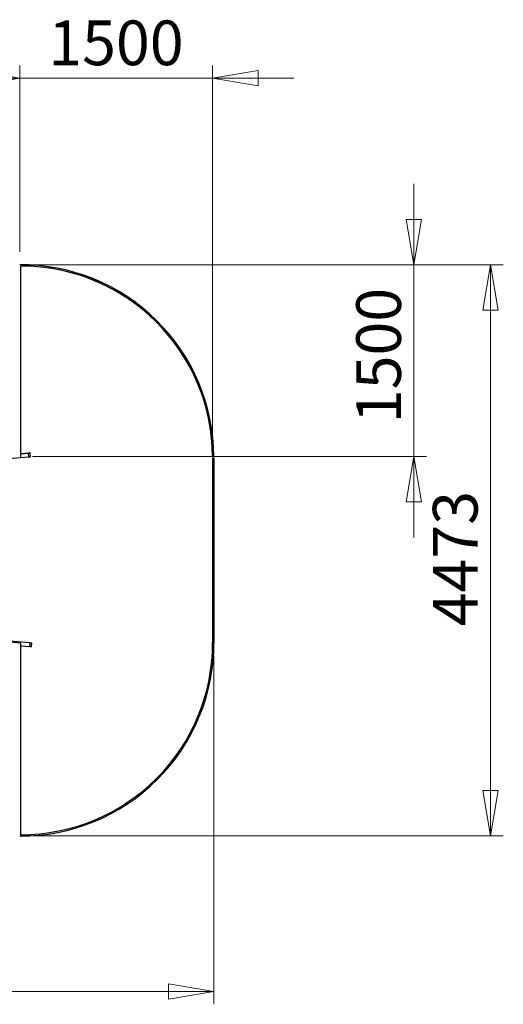
# Model space of a CAD drawing. Units: millimetres. Extents: x 15 to 205, y 5 to 292.
# Drawn here: x 81 to 119, y 89 to 167 of the extents above; entities that cross this region are included whole.
import ezdxf

# ---------------------------------------------------------------- set-up
doc = ezdxf.new("R2010")
doc.units = ezdxf.units.MM
doc.styles.add('SLDTEXTSTYLE0', font='TXT', dxfattribs={"width": 0.75})
doc.dimstyles.new('SLDDIMSTYLE0', dxfattribs={"dimtxt": 3.5, "dimasz": 3.556, "dimexe": 0, "dimexo": 0.0625, "dimgap": 0.875, "dimtad": 1, "dimlfac": 100, "dimrnd": 1e-09, "dimzin": 12, "dimdsep": 46, "dimtxsty": 'SLDTEXTSTYLE0', "dimblk1": 'CLOSED', "dimblk2": 'CLOSED', "dimsah": 1, "dimcen": 0.09, "dimadec": 0, "dimazin": 3, "dimtfac": 1, "dimtmove": 0, "dimatfit": 0, "dimldrblk": 'CLOSED', "dimfxl": 0, "dimfrac": 2, "dimtolj": 1, "dimtzin": 12, "dimarcsym": 0})
doc.dimstyles.new('SLDDIMSTYLE1', dxfattribs={"dimtxt": 3.5, "dimasz": 3.556, "dimexe": 0, "dimexo": 0.0625, "dimgap": 0.875, "dimtad": 1, "dimlfac": 100, "dimrnd": 1e-09, "dimzin": 12, "dimdsep": 46, "dimtxsty": 'SLDTEXTSTYLE0', "dimblk1": 'CLOSED', "dimblk2": 'CLOSED', "dimsah": 1, "dimcen": 0.09, "dimadec": 0, "dimazin": 3, "dimtfac": 1, "dimtofl": 0, "dimtmove": 0, "dimatfit": 3, "dimldrblk": 'CLOSED', "dimfxl": 0, "dimfrac": 2, "dimtolj": 1, "dimtzin": 12, "dimarcsym": 0})

# ---------------------------------------------------------------- blocks, each defined once
blk = doc.blocks.new('_Closed')
at = {"color": 0, "linetype": 'ByBlock', "lineweight": -2}
for p, q in [((-1, 0.166667), (0, 0)), ((-1, 0.166667), (-1, -0.166667)), ((0, 0), (-1, -0.166667)), ((0, 0), (-1, 0))]:
    blk.add_line(p, q, dxfattribs=at)
blk = doc.blocks.new('_D_4')
at = {"color": 7, "linetype": 'Continuous', "lineweight": 18}
for p, q in [((112.041, 147.4), (112.041, 153.75)), ((82.187, 147.4), (113.041, 147.4)), ((112.041, 132.392), (112.041, 147.4)), ((82.187, 132.392), (113.041, 132.392)), ((112.041, 132.392), (112.041, 126.042))]:
    blk.add_line(p, q, dxfattribs=at)
at = {"color": 7, "linetype": 'Continuous', "lineweight": 18, "xscale": 3.556, "yscale": 3.556}
for p, rotation in [((112.041, 147.4, -17.709), 269.9999999950294), ((112.041, 132.392, -17.709), 89.99999999502936)]:
    blk.add_blockref('_Closed', p, dxfattribs=dict(at, rotation=rotation))
at = {"color": 7, "linetype": 'Continuous', "lineweight": 18, "insert": (107.529, 134.993), "char_height": 3.5, "attachment_point": 1, "rotation": 90, "style": 'SLDTEXTSTYLE0'}
blk.add_mtext('1500', dxfattribs=at)
blk = doc.blocks.new('_D_5')
at = {"color": 7, "linetype": 'Continuous', "lineweight": 18}
for p, q in [((81.187, 148.4), (81.187, 163.017)), ((96.287, 133.301), (96.287, 163.017)), ((81.187, 162.017), (74.837, 162.017)), ((81.187, 162.017), (96.287, 162.017)), ((96.287, 162.017), (102.637, 162.017))]:
    blk.add_line(p, q, dxfattribs=at)
at = {"color": 7, "linetype": 'Continuous', "lineweight": 18, "xscale": 3.556, "yscale": 3.556}
for p, rotation in [((81.187, 162.017, -17.709), 359.9999999950293), ((96.287, 162.017, -17.709), 179.9999999950294)]:
    blk.add_blockref('_Closed', p, dxfattribs=dict(at, rotation=rotation))
at = {"color": 7, "linetype": 'Continuous', "lineweight": 18, "insert": (83.421, 166.529), "char_height": 3.5, "attachment_point": 1, "rotation": 360, "style": 'SLDTEXTSTYLE0'}
blk.add_mtext('1500', dxfattribs=at)
blk = doc.blocks.new('_D_6')
at = {"color": 7, "linetype": 'Continuous', "lineweight": 18}
for p, q in [((82.187, 147.4), (119.041, 147.4)), ((118.041, 147.4), (118.041, 102.67)), ((82.187, 102.67), (119.041, 102.67))]:
    blk.add_line(p, q, dxfattribs=at)
at = {"color": 7, "linetype": 'Continuous', "lineweight": 18, "xscale": 3.556, "yscale": 3.556}
for p, rotation in [((118.041, 147.4, -17.709), 89.99999999502936), ((118.041, 102.67, -17.709), 269.9999999950294)]:
    blk.add_blockref('_Closed', p, dxfattribs=dict(at, rotation=rotation))
at = {"color": 7, "linetype": 'Continuous', "lineweight": 18, "insert": (113.529, 119.084), "char_height": 3.5, "attachment_point": 1, "rotation": 90, "style": 'SLDTEXTSTYLE0'}
blk.add_mtext('4473', dxfattribs=at)
blk = doc.blocks.new('_D_7')
at = {"color": 7, "linetype": 'Continuous', "lineweight": 18}
for p, q in [((43.723, 118.735), (43.723, 89.487)), ((96.387, 116.77), (96.387, 89.487)), ((96.387, 90.487), (43.723, 90.487))]:
    blk.add_line(p, q, dxfattribs=at)
at = {"color": 7, "linetype": 'Continuous', "lineweight": 18, "xscale": 3.556, "yscale": 3.556}
for p, rotation in [((43.723, 90.487, -17.709), 179.9999999950294), ((96.387, 90.487, -17.709), 359.9999999950293)]:
    blk.add_blockref('_Closed', p, dxfattribs=dict(at, rotation=rotation))
at = {"color": 7, "linetype": 'Continuous', "lineweight": 18, "insert": (66.231, 94.999), "char_height": 3.5, "attachment_point": 1, "rotation": 360, "style": 'SLDTEXTSTYLE0'}
blk.add_mtext('5260', dxfattribs=at)

msp = doc.modelspace()

# ---------------------------------------------------------------- linework, layer by layer
at = {"color": 7, "linetype": 'Continuous', "lineweight": 25}
for p, q in [((81.28714, 132.30054), (81.28714, 147.30054)), ((82.60319, 147.34308), (82.60318, 147.34308)), ((81.86694, 132.65256), (81.28714, 132.60183)), ((81.28714, 132.60183), (81.85143, 132.6512)), ((81.85143, 132.6512), (81.87758, 132.35234)), ((82.02096, 132.36489), (81.99481, 132.66374)), ((76.10957, 131.84756), (81.28714, 132.30054)), ((81.28714, 132.30068), (81.87758, 132.35234)), ((96.28713, 132.30054), (96.28714, 132.30054)), ((96.28713, 132.30054), (96.28713, 117.76981)), ((96.28714, 132.30054), (96.28714, 117.76981)), ((96.38714, 132.30054), (96.38714, 117.76981)), ((81.28714, 117.76981), (76.10071, 118.22357)), ((79.80619, 118.00147), (81.98331, 117.81099)), ((81.28714, 102.76981), (81.28714, 117.76981)), ((81.28714, 117.57076), (81.95716, 117.51214)), ((81.98331, 117.81099), (81.95716, 117.51214)), ((81.95716, 117.51214), (82.10259, 117.49941)), ((81.98331, 117.81099), (82.12873, 117.79827)), ((82.10259, 117.49941), (82.12873, 117.79827)), ((96.28713, 117.76981), (96.28714, 117.76981))]:
    msp.add_line(p, q, dxfattribs=at)
at = {"color": 7, "linetype": 'Continuous', "lineweight": 25, "flags": 128}
for points in [[(81.85143, 132.6512), (81.87738, 132.65347), (81.90172, 132.6556), (81.92399, 132.65755), (81.94379, 132.65928), (81.96073, 132.66076), (81.97451, 132.66197), (81.98488, 132.66287), (81.99163, 132.66347), (81.99465, 132.66373), (81.99387, 132.66366), (81.98931, 132.66326), (81.98107, 132.66254), (81.96928, 132.66151), (81.95417, 132.66019), (81.93602, 132.6586), (81.91517, 132.65678), (81.892, 132.65475), (81.86694, 132.65256)], [(81.87758, 132.35234), (81.90353, 132.35461), (81.92787, 132.35674), (81.95014, 132.35869), (81.96993, 132.36042), (81.98688, 132.3619), (82.00066, 132.36311), (82.01102, 132.36402), (82.01778, 132.36461), (82.02079, 132.36487), (82.02096, 132.36489)]]:
    msp.add_lwpolyline(points, dxfattribs=at)
at = {"color": 7, "linetype": 'Continuous', "lineweight": 25}
for centre, radius, start, end in [((81.28714, 132.30054), 15.10015, 0.2551645, 90.379445), ((81.28713, 132.30054), 15.1, 84.9999997, 90.379445), ((81.28714, 132.30054), 15.00015, 0.2551645, 90), ((81.28713, 132.30054), 15.00015, 0.2551645, 84.9999997), ((81.28714, 117.76981), 15.10015, 269.620555, 0.2551645), ((81.28713, 117.76981), 15.00015, 270, 0.2551645), ((81.28714, 117.76981), 15.00015, 270, 0.2551645)]:
    msp.add_arc(centre, radius, start, end, dxfattribs=at)

# ---------------------------------------------------------------- dimensions: what is measured, and where the dimension line sits
at = {"color": 7, "linetype": 'Continuous', "lineweight": 18}
for base, p1, p2, angle, text, dimstyle, picture, middle in [((96.28714, 162.01743), (81.18714, 147.40021), (96.28714, 132.30054), 360, '1500', 'SLDDIMSTYLE0', '_D_5', (88.59361, 162.01743)), ((112.04116, 147.40021), (81.18714, 132.39217), (81.18714, 147.40021), 90, '1500', 'SLDDIMSTYLE0', '_D_4', (112.04116, 140.16481)), ((118.04116, 102.67014), (81.18714, 147.40021), (81.18714, 102.67014), 90, '4473', 'SLDDIMSTYLE1', '_D_6', (118.04116, 124.25638)), ((43.72295, 90.48732), (96.38714, 117.76981), (43.72295, 119.73518), 360, '5260', 'SLDDIMSTYLE1', '_D_7', (71.40287, 90.48732))]:
    dim = msp.add_linear_dim(base=base, p1=p1, p2=p2, angle=angle, text=text, dimstyle=dimstyle, dxfattribs=at)
    dim.commit()
    dim.dimension.update_dxf_attribs({"geometry": picture, "text_midpoint": middle, "dimtype": 160})

doc.saveas('drawing.dxf')
